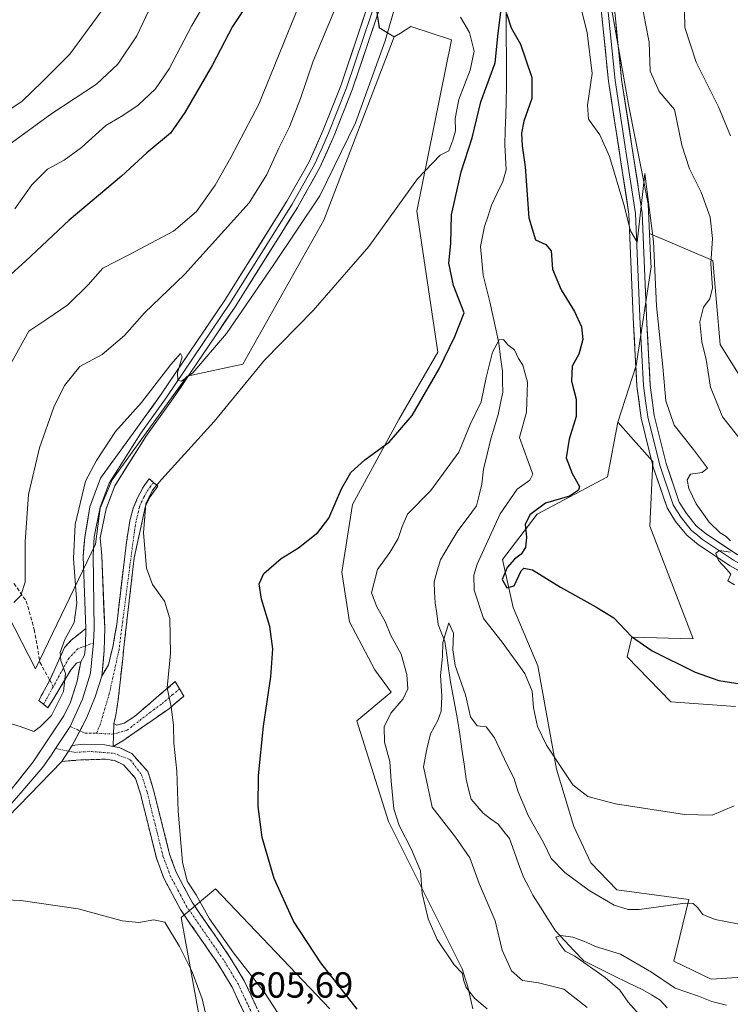
# Model space of a CAD drawing. Units: metres. Extents: x 621375 to 624837, y 4713300 to 4715674.
# Drawn here: x 623768 to 623964, y 4714087 to 4714359 of the extents above; entities that cross this region are included whole.
import ezdxf
from ezdxf.enums import TextEntityAlignment as Align

# ---------------------------------------------------------------- set-up
doc = ezdxf.new("R2010")
doc.units = ezdxf.units.M
doc.header["$MEASUREMENT"] = 0
doc.linetypes.add('TRAZO_Y_PUNTO', pattern=[1, 0.5, -0.25, 0, -0.25])
doc.linetypes.add('TRAZOSX2', pattern=[1.5, 1, -0.5])
for name, color, linetype, lineweight in [('Camino', 19, 'TRAZOSX2', 0), ('Camino Cxs', 19, 'Continuous', 0), ('Camino eje', 19, 'TRAZO_Y_PUNTO', 0), ('Corriente natural lineal', 142, 'Continuous', 13), ('Cultivos herbáceos CxS', 92, 'Continuous', 0), ('Curva de nivel maestra', 36, 'Continuous', 30), ('Curva de nivel normal', 36, 'Continuous', 0), ('Layer 0', 7, 'Continuous', 0), ('Matorral CxS', 135, 'Continuous', 0), ('Rótulo de punto de cota en terreno', 19, 'Continuous', 0), ('Senda', 19, 'TRAZOSX2', 0)]:
    doc.layers.add(name, color=color, linetype=linetype, lineweight=lineweight)
doc.styles.add('Arial', font='txt', dxfattribs={"height": 0.2})

# ---------------------------------------------------------------- blocks, each defined once
blk = doc.blocks.new('*U150')
at = {"layer": 'Matorral CxS', "color": 135, "linetype": 'Continuous', "lineweight": 0}
for points in [[(623975.8479, 4714246.1069, 612.4727), (623961.5523, 4714269.0537, 611.8521), (623959.4817, 4714292.2525, 610.6435), (623942.0249, 4714299.6613, 605.4878), (623941.6529, 4714307.9035, 605.7325), (623936.2705, 4714335.2443, 606.5178), (623930.0131, 4714370.7019, 607.3886)], [(623866.2935, 4714364.6811, 611.3028), (623867.5353, 4714356.3961, 609.9351), (623871.6713, 4714353.8861, 608.0163), (623852.2075, 4714303.3467, 606.1026), (623829.8679, 4714263.6689, 605.0121), (623814.5471, 4714260.3551, 608.5511), (623793.8409, 4714231.7701, 608.0253), (623790.5567, 4714223.8963, 608.2601), (623789.2855, 4714213.9577, 608.7297), (623772.7211, 4714179.5727, 611.084), (623757.3997, 4714209.4005, 616.7319)]]:
    blk.add_polyline3d(points, dxfattribs=at)
blk = doc.blocks.new('*U181')
at = {"layer": 'Curva de nivel normal', "color": 36, "linetype": 'Continuous', "lineweight": 0}
blk.add_polyline3d([(623939.14, 4714084.26, 585), (623936.17, 4714087.72, 585), (623933.85, 4714091.03, 585), (623929.78, 4714094.46, 585), (623921.42, 4714100.39, 585), (623918.75, 4714101.71, 585), (623917.15, 4714103.91, 585), (623916.2, 4714105.58, 585), (623917.54, 4714106.05, 585), (623920.9, 4714105.59, 585), (623924.54, 4714104.19, 585), (623927.18, 4714103, 585), (623933.99, 4714100.96, 585), (623942.58, 4714095.94, 585), (623949.13, 4714091.5, 585), (623955.54, 4714089.38, 585), (623959.21, 4714087.85, 585), (623963.24, 4714086.88, 585)], dxfattribs=at)
blk = doc.blocks.new('*U196')
at = {"layer": 'Curva de nivel normal', "color": 36, "linetype": 'Continuous', "lineweight": 0}
blk.add_polyline3d([(623924.86, 4714086.18, 590), (623918.4, 4714091.31, 590), (623911.44, 4714092.98, 590), (623906.99, 4714093.64, 590), (623904.01, 4714096.32, 590), (623901.41, 4714102.01, 590), (623899.5, 4714110.09, 590), (623895.1, 4714120.4, 590), (623892.46, 4714127.45, 590), (623888.52, 4714133.15, 590), (623882.14, 4714141.42, 590), (623880.51, 4714148.79, 590), (623879.69, 4714152.63, 590), (623880.64, 4714157.45, 590), (623881.65, 4714161.73, 590), (623883.67, 4714165.36, 590), (623884.56, 4714167.93, 590), (623884.76, 4714172.03, 590), (623884.39, 4714177.73, 590), (623884.97, 4714183.06, 590), (623885, 4714186.9, 590), (623886.66, 4714192.32, 590), (623887.96, 4714189.41, 590), (623887.77, 4714184.88, 590), (623888.46, 4714180.54, 590), (623891.27, 4714172.4, 590), (623892.66, 4714166.34, 590), (623894.55, 4714163.9, 590), (623896.98, 4714163.59, 590), (623899.28, 4714160.56, 590), (623902.66, 4714153.28, 590), (623904.62, 4714149.57, 590), (623905.77, 4714145.72, 590), (623908.65, 4714138.94, 590), (623912.87, 4714131.5, 590), (623914.88, 4714127.3, 590), (623918.65, 4714123.44, 590), (623925.38, 4714118.47, 590), (623932.32, 4714114.4, 590), (623936.18, 4714113.21, 590), (623939.16, 4714113.27, 590), (623951.9, 4714114.95, 590), (623954.06, 4714114.89, 590), (623955.27, 4714113.75, 590), (623956.76, 4714111.82, 590), (623960.09, 4714110.47, 590), (623971.54, 4714108.3, 590)], dxfattribs=at)

msp = doc.modelspace()

# ---------------------------------------------------------------- linework, layer by layer
at = {"layer": 'Camino', "color": 19, "linetype": 'TRAZOSX2', "lineweight": 0}
for points in [[(623791.04, 4714177.63), (623792.83, 4714180.7), (623794.03, 4714185.6), (623795.04, 4714191.2), (623797.82, 4714214.51), (623798.75, 4714220.44), (623799.69, 4714223.94), (623800.89, 4714226.78), (623802.38, 4714229.75), (623804.11, 4714232.05), (623805.28, 4714231.04)], [(623805.28, 4714231.04), (623806.45, 4714230.03), (623804.34, 4714227.06), (623803.05, 4714224.54), (623802.17, 4714220.31), (623799.95, 4714210.23), (623797.2, 4714186.45), (623795.64, 4714171.88), (623794.81, 4714166.38), (623794.3, 4714164.54)], [(623776.66, 4714176.52), (623780.77, 4714185.5), (623782.57, 4714187.51), (623786.65, 4714190.74)], [(623785.2, 4714181.5), (623784.07, 4714181.19), (623782.55, 4714179.44), (623777.69, 4714171.32), (623776.16, 4714168.87), (623774.9, 4714169.86)], [(623774.9, 4714169.86), (623773.63, 4714170.85), (623776.66, 4714176.52)], [(623794.3, 4714164.54), (623795.15, 4714164.04), (623797.16, 4714164.66), (623800.07, 4714166.51), (623811.25, 4714176.08), (623812.44, 4714174.07)], [(623812.44, 4714174.07), (623813.63, 4714172.05), (623809.65, 4714168.72), (623804.89, 4714165.39), (623796.8, 4714159.77), (623794.15, 4714158.19)], [(623794.15, 4714158.19), (623795.76, 4714157.95), (623799.29, 4714156.23), (623803.67, 4714151.32), (623805.31, 4714146.16), (623809.7, 4714128.54), (623811.58, 4714123.39), (623815.91, 4714115.22), (623826.44, 4714099.95), (623830.29, 4714093.59), (623837.45, 4714078.19)], [(623834.07, 4714076.5), (623826.95, 4714091.81), (623823.27, 4714097.9), (623812.68, 4714113.26), (623808.12, 4714121.85), (623806.08, 4714127.43), (623801.68, 4714145.13), (623800.32, 4714149.41), (623796.97, 4714153.16), (623794.63, 4714154.3), (623791.95, 4714154.7), (623785.27, 4714154.48), (623780.02, 4714154.09)]]:
    msp.add_lwpolyline(points, dxfattribs=at)
at = {"layer": 'Camino Cxs', "color": 19, "linetype": 'Continuous', "lineweight": 0}
for points in [[(623786.65, 4714190.74), (623786.54, 4714185.91), (623786.21, 4714183.34), (623785.2, 4714181.5)], [(623791.04, 4714177.63), (623789.19, 4714171.88), (623786.8, 4714166.02), (623782.86, 4714158.49)], [(623794.3, 4714164.54), (623794.15, 4714158.19)], [(623794.3, 4714164.54), (623794.15, 4714158.19)], [(623782.86, 4714158.49), (623781.82, 4714156.92), (623780.02, 4714154.09)], [(623794.15, 4714158.19), (623791.82, 4714158.61), (623788.24, 4714158.73), (623785.85, 4714158.85), (623782.86, 4714158.49)], [(623794.15, 4714158.19), (623791.82, 4714158.61), (623788.24, 4714158.73), (623785.85, 4714158.85), (623782.86, 4714158.49)]]:
    msp.add_lwpolyline(points, dxfattribs=at)
for points in [[(623794.3, 4714164.54, 608.35), (623794.23, 4714161.37, 608.32), (623794.15, 4714158.19, 608.45), (623791.82, 4714158.61, 608.41), (623788.24, 4714158.73, 608.23), (623785.85, 4714158.85, 608.11), (623782.86, 4714158.49, 608.02), (623784.83, 4714162.26, 608.25), (623786.8, 4714166.02, 608.5), (623788, 4714168.95, 608.73), (623789.19, 4714171.88, 608.93), (623790.12, 4714174.75, 609.06), (623791.04, 4714177.63, 609.14), (623792.83, 4714180.7, 609.14), (623793.43, 4714183.15, 609.13), (623794.03, 4714185.6, 609.04), (623794.54, 4714188.4, 608.88), (623795.04, 4714191.2, 608.63), (623795.6, 4714195.86, 608.22), (623796.15, 4714200.52, 607.7), (623796.71, 4714205.19, 607.05), (623797.26, 4714209.85, 606.43), (623797.82, 4714214.51, 605.83), (623798.29, 4714217.48, 605.48), (623798.75, 4714220.44, 605.44), (623799.69, 4714223.94, 605.5), (623800.89, 4714226.78, 605.37), (623802.38, 4714229.75, 605.32), (623804.11, 4714232.05, 605.47), (623806.45, 4714230.03, 604.76), (623804.34, 4714227.06, 604.73), (623803.05, 4714224.54, 604.81), (623802.17, 4714220.31, 604.75), (623801.43, 4714216.95, 604.86), (623800.69, 4714213.59, 605.17), (623799.95, 4714210.23, 605.64), (623799.4, 4714205.47, 606.19), (623798.85, 4714200.72, 606.78), (623798.3, 4714195.96, 607.4), (623797.75, 4714191.21, 608.02), (623797.2, 4714186.45, 608.6), (623796.68, 4714181.59, 608.95), (623796.16, 4714176.73, 609.03), (623795.64, 4714171.88, 609), (623795.23, 4714169.13, 608.94), (623794.81, 4714166.38, 608.58), (623794.3, 4714164.54, 608.35)], [(623785.2, 4714181.5, 609.47), (623784.07, 4714181.19, 609.54), (623782.55, 4714179.44, 609.64), (623780.12, 4714175.38, 609.58), (623777.69, 4714171.32, 610.14), (623776.16, 4714168.87, 610.54), (623773.63, 4714170.85, 610.74), (623775.15, 4714173.68, 610.82), (623776.66, 4714176.52, 610.46), (623778.72, 4714181.01, 610.11), (623780.77, 4714185.5, 609.88), (623782.57, 4714187.51, 609.71), (623784.61, 4714189.12, 609.73), (623786.65, 4714190.74, 609.58), (623786.54, 4714185.91, 609.55), (623786.21, 4714183.34, 609.51), (623785.2, 4714181.5, 609.47)], [(623794.15, 4714158.19, 608.45), (623794.23, 4714161.37, 608.32), (623794.3, 4714164.54, 608.35), (623795.15, 4714164.04, 608.19), (623797.16, 4714164.66, 608.03), (623800.07, 4714166.51, 607.37), (623803.8, 4714169.7, 606.36), (623807.52, 4714172.89, 605.28), (623811.25, 4714176.08, 604.22), (623813.63, 4714172.05, 603.87), (623811.64, 4714170.39, 604.32), (623809.65, 4714168.72, 604.89), (623807.27, 4714167.06, 605.89), (623804.89, 4714165.39, 606.78), (623800.85, 4714162.58, 607.49), (623796.8, 4714159.77, 608.35), (623794.15, 4714158.19, 608.45)]]:
    msp.add_polyline3d(points, close=True, dxfattribs=at)
msp.add_polyline3d([(623830.51, 4714084.16, 605.59), (623828.73, 4714087.98, 605.73), (623826.95, 4714091.81, 605.82), (623825.11, 4714094.86, 605.85), (623823.27, 4714097.9, 605.85), (623820.62, 4714101.74, 605.75), (623817.98, 4714105.58, 605.56), (623815.33, 4714109.42, 605.68), (623812.68, 4714113.26, 605.71), (623810.4, 4714117.56, 605.81), (623808.12, 4714121.85, 605.83), (623807.1, 4714124.64, 606.14), (623806.08, 4714127.43, 606.59), (623804.98, 4714131.86, 606.98), (623803.88, 4714136.28, 607.3), (623802.78, 4714140.71, 607.67), (623801.68, 4714145.13, 608.13), (623800.32, 4714149.41, 608.38), (623798.65, 4714151.29, 608.4), (623796.97, 4714153.16, 608.45), (623794.63, 4714154.3, 608.43), (623791.95, 4714154.7, 608.37), (623788.61, 4714154.59, 608.2), (623785.27, 4714154.48, 608), (623782.64, 4714154.29, 607.83), (623780.02, 4714154.09, 607.73), (623781.82, 4714156.92, 607.91), (623782.86, 4714158.49, 608.02), (623785.85, 4714158.85, 608.11), (623788.24, 4714158.73, 608.23), (623791.82, 4714158.61, 608.41), (623794.15, 4714158.19, 608.45), (623794.15, 4714158.19, 608.45), (623795.76, 4714157.95, 608.48), (623799.29, 4714156.23, 608.57), (623801.48, 4714153.78, 608.63), (623803.67, 4714151.32, 608.26), (623804.49, 4714148.74, 608.2), (623805.31, 4714146.16, 608.02), (623806.41, 4714141.76, 607.76), (623807.51, 4714137.35, 607.04), (623808.6, 4714132.95, 606.41), (623809.7, 4714128.54, 606.16), (623810.64, 4714125.97, 605.87), (623811.58, 4714123.39, 605.68), (623813.75, 4714119.31, 605.27), (623815.91, 4714115.22, 605.41), (623818.54, 4714111.4, 604.97), (623821.18, 4714107.59, 604.93), (623823.81, 4714103.77, 604.96), (623826.44, 4714099.95, 605.23), (623828.37, 4714096.77, 605.27), (623830.29, 4714093.59, 605.61), (623832.08, 4714089.74, 605.53), (623833.87, 4714085.89, 605.43)], dxfattribs=at)
at = {"layer": 'Camino eje', "color": 19, "linetype": 'TRAZO_Y_PUNTO', "lineweight": 0}
for points in [[(623805.28, 4714231.04), (623804.42, 4714229.89), (623803.36, 4714228.41), (623802.62, 4714226.92), (623801.97, 4714225.66), (623801.37, 4714224.24), (623800.93, 4714222.13), (623800.46, 4714220.38), (623800, 4714217.41), (623798.76, 4714208), (623795.76, 4714184.9), (623793.14, 4714172.95), (623790.63, 4714164.47), (623789.55, 4714161.84)], [(623788.72, 4714186.81), (623786.54, 4714185.91)], [(623786.54, 4714185.91), (623784.41, 4714185.14), (623781.91, 4714182.51), (623777.6, 4714174.63)], [(623777.6, 4714174.63), (623775.66, 4714171.09), (623774.9, 4714169.86)], [(623794.23, 4714161.6), (623798.03, 4714162.68), (623805.28, 4714168.34), (623807.66, 4714170.01), (623810.45, 4714172.4), (623812.44, 4714174.07)], [(623782.26, 4714163.75), (623784.97, 4714162.52)], [(623784.97, 4714162.52), (623786.45, 4714161.84), (623789.55, 4714161.84)], [(623789.55, 4714161.84), (623794.23, 4714161.6)], [(623778.28, 4714157.61), (623781.82, 4714156.92)], [(623781.82, 4714156.92), (623783.58, 4714156.58), (623788, 4714156.82), (623794.21, 4714156.34), (623798.87, 4714154.55), (623802, 4714150.37), (623803.5, 4714145.65), (623805.69, 4714136.84), (623807.89, 4714127.99), (623809.85, 4714122.62), (623812.13, 4714118.33), (623814.3, 4714114.24), (623824.86, 4714098.93), (623826.7, 4714095.88), (623828.62, 4714092.7), (623835.76, 4714077.35)]]:
    msp.add_lwpolyline(points, dxfattribs=at)
at = {"layer": 'Corriente natural lineal', "color": 142, "linetype": 'Continuous', "lineweight": 13}
msp.add_polyline3d([(623902.49, 4714361.99, 600.08), (623902.52, 4714357.63, 599.99), (623902.55, 4714353.27, 599.73), (623902.58, 4714348.9, 599.61), (623902.61, 4714344.54, 599.39), (623902.64, 4714340.18, 599.07), (623902.51, 4714336.18, 598.63), (623902.37, 4714332.18, 598.06), (623902.24, 4714328.17, 597.5), (623902.1, 4714324.17, 597.16), (623902.31, 4714320.71, 597.05), (623902.51, 4714317.24, 597.07), (623901.57, 4714314, 596.86), (623900.02, 4714310.76, 596.84), (623898.47, 4714307.52, 596.54), (623897.52, 4714304.55, 596.26), (623896.57, 4714301.58, 596.06), (623896.02, 4714298.82, 596.27), (623895.46, 4714296.05, 596.19), (623895.8, 4714292.14, 595.77), (623896.14, 4714288.22, 595.38), (623897.09, 4714284.54, 595.29), (623898.04, 4714280.85, 595.22), (623898.85, 4714277.06, 595.12), (623899.65, 4714273.26, 595.06), (623900.46, 4714269.47, 594.74), (623900.96, 4714265.59, 594.58), (623901.46, 4714261.7, 594.37), (623901.54, 4714258.83, 594.18), (623901.61, 4714255.95, 594.07), (623900.97, 4714252.87, 593.99), (623900.33, 4714249.79, 593.77), (623899.32, 4714246.4, 593.32), (623898.3, 4714243.01, 592.58), (623897.28, 4714238.85, 592.05), (623896.26, 4714234.69, 592.06), (623895.77, 4714230.57, 592.27), (623895.04, 4714227.55, 592.39), (623894.31, 4714224.53, 592.49), (623891.76, 4714221.12, 591.95), (623889.2, 4714217.7, 591.64), (623886.79, 4714213.68, 591.32), (623884.37, 4714209.66, 591.29), (623883.51, 4714206.65, 591.07), (623882.64, 4714203.64, 590.77), (623882.79, 4714200.75, 590.71), (623882.94, 4714197.86, 590.59), (623883.37, 4714194.83, 590.29), (623883.8, 4714191.8, 590.07), (623885.64, 4714187.19, 589.72), (623886.14, 4714183.47, 589.69), (623886.63, 4714179.75, 589.3), (623887.13, 4714176.03, 589.24), (623887.79, 4714172.58, 589.24), (623888.46, 4714169.12, 589.24), (623889.12, 4714165.67, 589.03), (623889.71, 4714161.55, 588.77), (623890.3, 4714157.44, 588.53), (623890.88, 4714153.32, 588.32), (623891.47, 4714149.2, 587.78), (623892.16, 4714146.43, 587.74), (623892.85, 4714143.65, 587.7), (623894.5, 4714141.73, 587.57), (623896.14, 4714139.8, 587.11), (623898.22, 4714138.28, 587.13), (623900.3, 4714136.75, 587.2), (623901.85, 4714134.78, 586.7), (623903.39, 4714132.81, 586.62), (623904.71, 4714129.19, 586.55), (623906.04, 4714125.57, 586.15), (623907.36, 4714121.95, 586), (623908.62, 4714119.55, 586.21), (623909.87, 4714117.15, 586.15), (623911.94, 4714113.88, 585.74), (623914.01, 4714110.62, 585.72), (623916.08, 4714107.35, 585.18), (623918.68, 4714104.59, 584.93), (623921.28, 4714101.82, 585.06), (623923.88, 4714099.06, 585.06), (623927.97, 4714097.06, 584.63), (623932.05, 4714095.05, 584.38), (623936.14, 4714093.05, 583.67), (623940.22, 4714091.04, 583.81), (623942.59, 4714089.66, 583.72), (623944.96, 4714088.27, 583.65), (623946.85, 4714086.09, 583.39)], dxfattribs=at)
at = {"layer": 'Cultivos herbáceos CxS', "color": 92, "linetype": 'Continuous', "lineweight": 0}
for points in [[(623757.4, 4714209.4, 616.73), (623772.72, 4714179.57, 611.08), (623789.29, 4714213.96, 608.73), (623790.56, 4714223.9, 608.26), (623793.84, 4714231.77, 608.03), (623814.55, 4714260.36, 608.55), (623829.87, 4714263.67, 605.01), (623852.21, 4714303.35, 606.1), (623871.67, 4714353.89, 608.02), (623873.37, 4714354.97, 607.68), (623876.23, 4714356.79, 607.37), (623887.41, 4714353.06, 605.57), (623877.89, 4714305.86, 602.92), (623883.7, 4714266.98, 599.72), (623872.93, 4714248.34, 599.84), (623860.11, 4714224.9, 598.51), (623857.21, 4714206.26, 596.34), (623859.28, 4714192.59, 597.05), (623866.32, 4714179.33, 597.23), (623870.77, 4714173.16, 594.96), (623861.35, 4714165.24, 597.68), (623870.05, 4714137.49, 595.23), (623890.34, 4714096.89, 594.29), (623891.9, 4714091.93, 594.67), (623893.27, 4714085.84, 595.49)], [(623893.27, 4714085.84, 595.49), (623891.9, 4714091.93, 594.67), (623890.34, 4714096.89, 594.29), (623870.05, 4714137.49, 595.23), (623861.35, 4714165.24, 597.68), (623870.77, 4714173.16, 594.96), (623866.32, 4714179.33, 597.23), (623859.28, 4714192.59, 597.05), (623857.21, 4714206.26, 596.34), (623860.11, 4714224.9, 598.51), (623872.93, 4714248.34, 599.84), (623883.7, 4714266.98, 599.72), (623877.89, 4714305.86, 602.92), (623887.41, 4714353.06, 605.57), (623876.23, 4714356.79, 607.37), (623873.37, 4714354.97, 607.68), (623871.67, 4714353.89, 608.02)], [(623871.67, 4714353.89, 608.02), (623852.21, 4714303.35, 606.1), (623829.87, 4714263.67, 605.01), (623814.55, 4714260.36, 608.55), (623793.84, 4714231.77, 608.03), (623790.56, 4714223.9, 608.26), (623789.29, 4714213.96, 608.73), (623772.72, 4714179.57, 611.08), (623757.4, 4714209.4, 616.73)], [(623971.9, 4714094.88, 588.05), (623959.06, 4714094.06, 586.06), (623948.71, 4714099.03, 587.11), (623952.85, 4714116.01, 589.97), (623933, 4714118.62, 591.03), (623925.84, 4714126.09, 592.3), (623921.16, 4714136.15, 593.66), (623916.36, 4714151.94, 594.85), (623911.27, 4714180.43, 596.82), (623904.41, 4714196.56, 598.49), (623901.51, 4714209.81, 599.9), (623911.03, 4714222.24, 601.44), (623930.49, 4714232.6, 602.46), (623933.25, 4714247.68, 603.25), (623938.31, 4714241.97, 604.04), (623942.91, 4714236.79, 604.47), (623942.08, 4714218.98, 603.34), (623954.09, 4714187.91, 601.6), (623937.11, 4714188.32, 599.76), (623935.87, 4714182.94, 597.98), (623947.88, 4714170.51, 597.1), (623965.69, 4714169.26, 597.51)], [(623933.25, 4714247.68, 603.25), (623930.49, 4714232.6, 602.46), (623911.03, 4714222.24, 601.44), (623901.51, 4714209.81, 599.9), (623904.41, 4714196.56, 598.49), (623911.27, 4714180.43, 596.82), (623916.36, 4714151.94, 594.85), (623921.16, 4714136.15, 593.66), (623925.84, 4714126.09, 592.3), (623933, 4714118.62, 591.03), (623952.85, 4714116.01, 589.97), (623948.71, 4714099.03, 587.11), (623959.06, 4714094.06, 586.06), (623971.9, 4714094.88, 588.05)], [(623933.25, 4714247.68, 603.25), (623938.31, 4714241.97, 604.04), (623942.91, 4714236.79, 604.47), (623942.08, 4714218.98, 603.34), (623954.09, 4714187.91, 601.6), (623937.11, 4714188.32, 599.76), (623935.87, 4714182.94, 597.98), (623947.88, 4714170.51, 597.1), (623965.69, 4714169.26, 597.51)], [(623853.89, 4714085.84, 601.12), (623822.38, 4714118.92, 602.27), (623812.92, 4714111.04, 605.78), (623822.38, 4714059.05, 603.53)], [(623822.38, 4714059.05, 603.53), (623812.92, 4714111.04, 605.78), (623822.38, 4714118.92, 602.27), (623853.89, 4714085.84, 601.12)]]:
    msp.add_polyline3d(points, dxfattribs=at)
at = {"layer": 'Curva de nivel maestra', "color": 36, "linetype": 'Continuous', "lineweight": 30}
for points in [[(623831.74, 4714363.89, 625), (623827.04, 4714356.76, 625), (623821.54, 4714346.22, 625), (623813.87, 4714333.05, 625), (623809.94, 4714327.39, 625), (623803.46, 4714321.95, 625), (623796.44, 4714315.48, 625), (623782, 4714303.37, 625), (623769.97, 4714292.06, 625), (623759.34, 4714282.45, 625)], [(623861.47, 4714085.71, 600), (623851.43, 4714098.55, 600), (623843.9, 4714110.03, 600), (623838.51, 4714121.75, 600), (623835.24, 4714133.1, 600), (623834.14, 4714141.61, 600), (623834.23, 4714150.2, 600), (623835.6, 4714163.79, 600), (623837.58, 4714177.43, 600), (623838.15, 4714185.1, 600), (623837.32, 4714191.3, 600), (623835.08, 4714198.81, 600), (623834.42, 4714203.02, 600), (623835.7, 4714205.91, 600), (623840.45, 4714210.04, 600), (623845.22, 4714213.01, 600), (623850.6, 4714217.18, 600), (623853.61, 4714221.18, 600), (623857.12, 4714229.22, 600), (623859.7, 4714233.73, 600), (623863.56, 4714237.3, 600), (623870.3, 4714242.22, 600), (623876.59, 4714249.47, 600), (623884.03, 4714262.4, 600), (623888.31, 4714271.27, 600), (623890.89, 4714277.83, 600), (623887.95, 4714285.37, 600), (623886.71, 4714291.51, 600), (623887.22, 4714296.89, 600), (623887.39, 4714304.85, 600), (623890.08, 4714316.72, 600), (623893.12, 4714326.05, 600), (623895.52, 4714336.02, 600), (623899.51, 4714346.78, 600), (623900.28, 4714354.95, 600), (623901, 4714360.76, 600)], [(623902.56, 4714360.38, 600), (623903.93, 4714356.4, 600), (623906.45, 4714351.9, 600), (623907.95, 4714347.6, 600), (623909.61, 4714342.74, 600), (623909.62, 4714336.9, 600), (623907.42, 4714330.69, 600), (623906.73, 4714327.34, 600), (623906.92, 4714323.88, 600), (623907.78, 4714318.06, 600), (623908.74, 4714304.02, 600), (623910.61, 4714297.89, 600), (623913.4, 4714296.6, 600), (623914.92, 4714294.88, 600), (623915.31, 4714289.84, 600), (623917.66, 4714284.11, 600), (623921.36, 4714278.15, 600), (623923.32, 4714273.9, 600), (623923.62, 4714270.49, 600), (623922.55, 4714266.38, 600), (623920.74, 4714263.09, 600), (623920.5, 4714258.91, 600), (623921.79, 4714253.96, 600), (623921.82, 4714249.19, 600), (623919.84, 4714242.92, 600), (623919.03, 4714237.81, 600), (623920.7, 4714233.52, 600), (623922.73, 4714229.9, 600), (623922.44, 4714228.9, 600), (623919.94, 4714227.28, 600), (623913.39, 4714225.28, 600), (623909.02, 4714222.06, 600), (623907.7, 4714219.4, 600), (623908.12, 4714215.94, 600), (623907.87, 4714213.12, 600), (623906.65, 4714211.25, 600), (623904.78, 4714209.9, 600), (623902.78, 4714207.59, 600), (623901.42, 4714204.22, 600), (623902.69, 4714201.95, 600), (623904.72, 4714202.47, 600), (623906.67, 4714206.68, 600), (623907.4, 4714207.41, 600), (623909.8, 4714206.89, 600), (623917.45, 4714202.17, 600), (623927.27, 4714196.67, 600), (623932.21, 4714193.72, 600), (623937.04, 4714188.53, 600), (623942.73, 4714184.57, 600), (623954.64, 4714178.68, 600), (623961.11, 4714176.36, 600), (623967.54, 4714175.41, 600)]]:
    msp.add_polyline3d(points, dxfattribs=at)
at = {"layer": 'Curva de nivel normal', "color": 36, "linetype": 'Continuous', "lineweight": 0}
for points in [[(623763.11, 4714165.33, 610), (623768.5, 4714163.74, 610), (623772.28, 4714162.35, 610), (623774.09, 4714163.72, 610), (623777.19, 4714166.78, 610), (623780.5, 4714173.39, 610), (623781.02, 4714178.3, 610), (623779.68, 4714181.87, 610), (623779.51, 4714184.1, 610), (623780.84, 4714187.69, 610), (623783.41, 4714192.36, 610), (623784.14, 4714197.75, 610), (623783.18, 4714210.08, 610), (623783.63, 4714219.41, 610), (623786.48, 4714231.4, 610), (623789.57, 4714237.06, 610), (623794.82, 4714245.06, 610), (623801.96, 4714253.06, 610), (623810.03, 4714263.57, 610), (623812.73, 4714266.6, 610), (623813.22, 4714265.68, 610), (623811.93, 4714261.21, 610), (623811.98, 4714259.1, 610), (623812.97, 4714258.95, 610), (623816.11, 4714261.29, 610), (623825.39, 4714272.06, 610), (623838.41, 4714291.14, 610), (623851.17, 4714310.05, 610), (623860.97, 4714330.17, 610), (623869.16, 4714352.85, 610), (623875.39, 4714374.5, 610)], [(623825.52, 4714373.53, 630), (623815.87, 4714357.02, 630), (623809.61, 4714345.12, 630), (623805.79, 4714339.54, 630), (623801.02, 4714335.06, 630), (623796.78, 4714332.21, 630), (623792.11, 4714329.44, 630), (623785.45, 4714323.44, 630), (623780.64, 4714319.94, 630), (623776.06, 4714317.41, 630), (623771.74, 4714313.08, 630), (623767.03, 4714306.51, 630)], [(623964.32, 4714214.95, 605), (623963.14, 4714216.1, 605), (623961.51, 4714217.14, 605), (623958.43, 4714220.06, 605), (623954.85, 4714225.16, 605), (623952.91, 4714229.34, 605), (623952.41, 4714231.73, 605), (623953.33, 4714233.32, 605), (623956.51, 4714233.76, 605), (623958.05, 4714234.99, 605), (623954.2, 4714240.08, 605), (623948.87, 4714246.83, 605), (623946.53, 4714253.49, 605), (623945.74, 4714262.91, 605), (623943.96, 4714279.77, 605), (623943.13, 4714297.46, 605), (623940.77, 4714316.23, 605), (623938.59, 4714297.28, 605), (623936.82, 4714300.39, 605), (623934.95, 4714307.65, 605), (623930.98, 4714320.92, 605), (623928.33, 4714326.9, 605), (623925.24, 4714331.2, 605), (623924.89, 4714335.07, 605), (623926.24, 4714343.8, 605), (623924.84, 4714355.04, 605), (623921.31, 4714369.15, 605)], [(623763.48, 4714332.39, 640), (623769.06, 4714336.19, 640), (623774.56, 4714341.52, 640), (623782.17, 4714349.13, 640), (623795.2, 4714366.89, 640)], [(623765.39, 4714324.09, 635), (623777.22, 4714332.82, 635), (623789.56, 4714340.9, 635), (623795.46, 4714346.34, 635), (623800.66, 4714354.21, 635), (623806.57, 4714366.68, 635)], [(623766.19, 4714264.26, 620), (623770.94, 4714272.72, 620), (623775.88, 4714276.08, 620), (623781.66, 4714280.05, 620), (623787.28, 4714285.54, 620), (623791.29, 4714290.16, 620), (623798.45, 4714293.77, 620), (623810.78, 4714300.36, 620), (623817.11, 4714305.72, 620), (623822.3, 4714313.03, 620), (623826.63, 4714320.66, 620), (623834.27, 4714335.39, 620), (623845.48, 4714362.94, 620)], [(623855.77, 4714362.56, 615), (623849.32, 4714347.24, 615), (623845.79, 4714336.94, 615), (623842.81, 4714329.12, 615), (623839.8, 4714323.19, 615), (623836.55, 4714315.92, 615), (623831.61, 4714308.17, 615), (623813.8, 4714288.39, 615), (623802.78, 4714277.83, 615), (623797.29, 4714271.54, 615), (623791.08, 4714266.31, 615), (623784.97, 4714262.98, 615), (623780.76, 4714257.73, 615), (623777.8, 4714251.74, 615), (623773.85, 4714240.53, 615), (623770.8, 4714227.69, 615), (623769.9, 4714214.68, 615), (623769.86, 4714203.55, 615), (623768.68, 4714199.83, 615), (623766.79, 4714197.89, 615)], [(623940.06, 4714362.04, 610), (623940.9, 4714357.59, 610), (623941.96, 4714352.41, 610), (623942.21, 4714344.41, 610), (623944.68, 4714338.82, 610), (623948.91, 4714333.86, 610), (623950.96, 4714324.05, 610), (623953.02, 4714317.5, 610), (623956.26, 4714311.12, 610), (623958.75, 4714304.14, 610), (623959.39, 4714298.28, 610), (623958.94, 4714291.41, 610), (623959.35, 4714284.69, 610), (623958.67, 4714281.7, 610), (623956.93, 4714279.32, 610), (623955.93, 4714275.31, 610), (623956.49, 4714269.82, 610), (623957.61, 4714264.94, 610), (623958.86, 4714257.33, 610), (623962.12, 4714249.08, 610), (623967.74, 4714242.03, 610)], [(623964.32, 4714326.61, 615), (623961.07, 4714334.57, 615), (623954.9, 4714346.93, 615), (623951.73, 4714356.45, 615), (623951.64, 4714360.97, 615)], [(623889.89, 4714359.37, 605), (623892.43, 4714355.16, 605), (623893.69, 4714350, 605), (623892.58, 4714344.73, 605), (623889.46, 4714336.67, 605), (623888.47, 4714331.4, 605), (623888.57, 4714327.97, 605), (623887.77, 4714325.39, 605), (623886.68, 4714322.46, 605), (623884.28, 4714321.33, 605), (623878.04, 4714314.74, 605), (623864.6, 4714296.14, 605), (623849.29, 4714278.45, 605), (623835.83, 4714264.72, 605), (623821.96, 4714247.83, 605), (623807.47, 4714231.84, 605), (623804.96, 4714228.88, 605), (623803.12, 4714225.08, 605), (623802.54, 4714217.09, 605), (623803.38, 4714207.34, 605), (623804.99, 4714202.84, 605), (623808.28, 4714198.24, 605), (623809.8, 4714193.48, 605), (623809.99, 4714183.85, 605), (623809.07, 4714174.42, 605), (623810.15, 4714169.1, 605), (623810.78, 4714164.1, 605), (623810.85, 4714159.09, 605), (623811.72, 4714151.4, 605), (623812.07, 4714140.4, 605), (623813.26, 4714126.32, 605), (623814.56, 4714121.08, 605), (623817.01, 4714117.3, 605), (623820.69, 4714110.64, 605), (623827.33, 4714101.28, 605), (623835.86, 4714090.35, 605), (623840.86, 4714082.72, 605)], [(623897.24, 4714085.82, 595), (623893.89, 4714088.67, 595), (623891.44, 4714091.77, 595), (623890.71, 4714093.81, 595), (623890.48, 4714095.6, 595), (623888.13, 4714097.95, 595), (623883.49, 4714104.92, 595), (623881.03, 4714110.66, 595), (623879.35, 4714117.64, 595), (623878.91, 4714123.87, 595), (623876.38, 4714129.81, 595), (623872.96, 4714136.45, 595), (623871.55, 4714140.96, 595), (623870.8, 4714148.6, 595), (623870.44, 4714154.03, 595), (623868.96, 4714159.4, 595), (623868.89, 4714163.65, 595), (623870.75, 4714167.4, 595), (623874.14, 4714171.32, 595), (623875.39, 4714174.06, 595), (623875.16, 4714178.06, 595), (623873.53, 4714183.64, 595), (623870.71, 4714188.8, 595), (623869.12, 4714192.64, 595), (623866.87, 4714196.74, 595), (623865.35, 4714200.54, 595), (623867.05, 4714207.04, 595), (623870.4, 4714211.73, 595), (623872.69, 4714215.6, 595), (623873.81, 4714218.86, 595), (623875.26, 4714222.26, 595), (623881.71, 4714228.83, 595), (623889.44, 4714239.37, 595), (623892.62, 4714247, 595), (623895.6, 4714253.22, 595), (623896.98, 4714259.95, 595), (623898.72, 4714266.91, 595), (623900.6, 4714270.33, 595), (623901.79, 4714270.44, 595), (623902.98, 4714269, 595), (623904.77, 4714267.56, 595), (623905.92, 4714265.2, 595), (623907.07, 4714263.35, 595), (623908.38, 4714258.66, 595), (623908.1, 4714250.37, 595), (623906.16, 4714243.44, 595), (623908.55, 4714236.84, 595), (623909.85, 4714233.33, 595), (623909.02, 4714231.62, 595), (623905.52, 4714229.21, 595), (623900.84, 4714222.34, 595), (623894.5, 4714208.45, 595), (623893.56, 4714205.42, 595), (623893.66, 4714201.28, 595), (623896.23, 4714193.51, 595), (623901.44, 4714186.95, 595), (623907.67, 4714178.36, 595), (623909.71, 4714173.48, 595), (623910.08, 4714168.83, 595), (623911.16, 4714163.7, 595), (623913.63, 4714158.53, 595), (623917.06, 4714153.38, 595), (623920.88, 4714147.6, 595), (623925.04, 4714144.38, 595), (623932.66, 4714142.35, 595), (623951.72, 4714139.42, 595), (623959.26, 4714139.3, 595), (623965.38, 4714141.84, 595)], [(623965.49, 4714202.78, 605), (623963.64, 4714203.93, 605), (623964.43, 4714205.72, 605), (623963.38, 4714207.01, 605), (623961.06, 4714209.48, 605), (623960.27, 4714211.5, 605), (623961.34, 4714212.22, 605), (623964.36, 4714211.77, 605)], [(623820.92, 4714079.01, 605), (623818.68, 4714088.6, 605), (623815.97, 4714096.04, 605), (623812.48, 4714103.07, 605), (623808.39, 4714109.73, 605), (623805.4, 4714110.36, 605), (623801.27, 4714109.69, 605), (623796.61, 4714110.11, 605), (623784.5, 4714113.46, 605), (623768.66, 4714115.74, 605), (623755.88, 4714116.23, 605)]]:
    msp.add_polyline3d(points, dxfattribs=at)
at = {"layer": 'Layer 0', "linetype": 'Continuous', "lineweight": 0}
for points in [[(623883.72, 4714410.89), (623883.12, 4714408.36), (623881.68, 4714403.29), (623881.02, 4714400.96), (623872.51, 4714381.63), (623858.48, 4714339.84), (623853.56, 4714327.38), (623851.64, 4714323.08), (623849.67, 4714318.68), (623843.52, 4714307.74), (623826.36, 4714280.4), (623808.78, 4714254.4), (623801.76, 4714244.64), (623793.09, 4714230.84), (623790.57, 4714224.24), (623788.9, 4714216), (623788.62, 4714210.83), (623788.9, 4714190.77), (623788.72, 4714186.81)], [(623883.93, 4714405.05), (623882.61, 4714400.39), (623874.08, 4714381.02), (623860.06, 4714339.26), (623855.11, 4714326.72), (623851.17, 4714317.92), (623844.97, 4714306.88), (623827.77, 4714279.48), (623810.16, 4714253.43), (623803.16, 4714243.7), (623794.6, 4714230.08), (623792.19, 4714223.77), (623790.57, 4714215.78), (623790.99, 4714210.82), (623791.82, 4714190.87), (623791.7, 4714184.66), (623791.04, 4714177.63)], [(623786.65, 4714190.74), (623785.85, 4714210.58), (623786.33, 4714215.96), (623787.76, 4714224.32), (623790.63, 4714232.21), (623800.36, 4714245.58), (623807.4, 4714255.36), (623824.95, 4714281.32), (623842.07, 4714308.6), (623848.16, 4714319.44), (623852, 4714328.03), (623856.89, 4714340.42), (623870.93, 4714382.24)], [(623975.03, 4714202.05), (623964.25, 4714208.04), (623955.54, 4714213.81), (623952.3, 4714216.51), (623949.23, 4714220.28), (623946.86, 4714224.02), (623943.08, 4714235.27), (623939.74, 4714248.79), (623938.57, 4714257.55), (623937.64, 4714274.56), (623936.37, 4714304.99), (623930.71, 4714341.69), (623928.14, 4714367.01)], [(623929.96, 4714367.2), (623932.53, 4714341.92), (623935.36, 4714323.57), (623938.2, 4714305.17), (623938.83, 4714289.87), (623939.47, 4714274.65), (623939.93, 4714266.23), (623940.4, 4714257.72), (623940.96, 4714253.51), (623941.54, 4714249.13), (623944.84, 4714235.78), (623948.53, 4714224.81), (623949.71, 4714222.94), (623950.72, 4714221.35), (623953.61, 4714217.8), (623955.23, 4714216.45), (623956.64, 4714215.28), (623965.2, 4714209.61), (623969.7, 4714207.1)], [(623931.78, 4714367.39), (623934.34, 4714342.15), (623940.02, 4714305.35), (623941.29, 4714274.74), (623942.22, 4714257.89), (623943.34, 4714249.47), (623946.6, 4714236.29), (623950.19, 4714225.6), (623952.2, 4714222.42), (623954.91, 4714219.09), (623957.73, 4714216.75), (623966.15, 4714211.17), (623973.13, 4714207.29)], [(623786.65, 4714190.74), (623786.54, 4714185.91), (623786.21, 4714183.34), (623785.2, 4714181.5)], [(623788.72, 4714186.81), (623787.88, 4714178.45), (623785.73, 4714171.28), (623782.26, 4714163.75)], [(623762.43, 4714141.89), (623772.11, 4714153.95), (623776.89, 4714161.12), (623780.59, 4714166.62), (623782.38, 4714170.44), (623784.18, 4714176.18), (623785.2, 4714181.5)], [(623791.04, 4714177.63), (623789.19, 4714171.88), (623786.8, 4714166.02), (623782.86, 4714158.49)], [(623782.26, 4714163.75), (623778.28, 4714157.61)], [(623778.28, 4714157.61), (623777.18, 4714155.91), (623774.73, 4714152.53), (623769.2, 4714146.06), (623763.86, 4714139.81)], [(623782.86, 4714158.49), (623781.82, 4714156.92), (623780.02, 4714154.09)], [(623780.02, 4714154.09), (623765.09, 4714138.66)]]:
    msp.add_lwpolyline(points, dxfattribs=at)
for points in [[(623867.85, 4714362.46, 611.3), (623866.29, 4714357.82, 611.63), (623864.73, 4714353.18, 611.43), (623863.18, 4714348.54, 611.36), (623861.62, 4714343.9, 611.66), (623860.06, 4714339.26, 611.31), (623858.41, 4714335.08, 611.33), (623856.76, 4714330.9, 611.75), (623855.11, 4714326.72, 611.59), (623853.14, 4714322.32, 611.53), (623851.17, 4714317.92, 611.72), (623849.1, 4714314.24, 611.4), (623847.04, 4714310.56, 611.38), (623844.97, 4714306.88, 610.97), (623842.51, 4714302.97, 610.97), (623840.06, 4714299.05, 610.98), (623837.6, 4714295.14, 610.67), (623835.14, 4714291.22, 610.41), (623832.68, 4714287.31, 610.43), (623830.23, 4714283.39, 610.49), (623827.77, 4714279.48, 610.33), (623825.25, 4714275.76, 610.32), (623822.74, 4714272.04, 610.16), (623820.22, 4714268.32, 610.06), (623817.71, 4714264.59, 609.75), (623815.19, 4714260.87, 609.62), (623812.68, 4714257.15, 609.4), (623810.16, 4714253.43, 609.22), (623807.83, 4714250.19, 608.95), (623805.49, 4714246.94, 608.99), (623803.16, 4714243.7, 608.9), (623801.02, 4714240.3, 608.9), (623798.88, 4714236.89, 608.48), (623796.74, 4714233.49, 608.65), (623794.6, 4714230.08, 608.41), (623793.4, 4714226.93, 608.35), (623792.19, 4714223.77, 608.59), (623791.38, 4714219.78, 608.95), (623790.57, 4714215.78, 609.01), (623790.99, 4714210.82, 609.08), (623791.19, 4714205.83, 609.23), (623791.4, 4714200.85, 609.37), (623791.61, 4714195.86, 609.41), (623791.82, 4714190.87, 609.35), (623791.76, 4714187.76, 609.32), (623791.7, 4714184.66, 609.26), (623791.37, 4714181.14, 609.21), (623791.04, 4714177.63, 609.14), (623790.12, 4714174.75, 609.06), (623789.19, 4714171.88, 608.93), (623788, 4714168.95, 608.73), (623786.8, 4714166.02, 608.5), (623784.83, 4714162.26, 608.25), (623782.86, 4714158.49, 608.02), (623781.82, 4714156.92, 607.91), (623780.02, 4714154.09, 607.73), (623777.03, 4714151.01, 607.66), (623774.05, 4714147.92, 607.49), (623771.06, 4714144.83, 607.26), (623768.08, 4714141.75, 607.12)], [(623967.84, 4714206.04, 605), (623964.25, 4714208.04, 604.98), (623961.35, 4714209.96, 604.75), (623958.44, 4714211.89, 604.56), (623955.54, 4714213.81, 604.62), (623952.3, 4714216.51, 604.43), (623949.23, 4714220.28, 604.33), (623946.86, 4714224.02, 604.31), (623945.6, 4714227.77, 604.22), (623944.34, 4714231.52, 604.05), (623943.08, 4714235.27, 604.03), (623941.97, 4714239.78, 604.09), (623940.85, 4714244.28, 604.2), (623939.74, 4714248.79, 603.99), (623939.16, 4714253.17, 603.96), (623938.57, 4714257.55, 603.73), (623938.34, 4714261.8, 603.71), (623938.11, 4714266.06, 603.82), (623937.87, 4714270.31, 603.96), (623937.64, 4714274.56, 604.07), (623937.46, 4714278.91, 604.28), (623937.28, 4714283.25, 604.5), (623937.1, 4714287.6, 604.56), (623936.91, 4714291.95, 604.66), (623936.73, 4714296.3, 604.73), (623936.55, 4714300.64, 604.83), (623936.37, 4714304.99, 604.94), (623935.66, 4714309.58, 604.93), (623934.96, 4714314.17, 605.02), (623934.25, 4714318.75, 605.19), (623933.54, 4714323.34, 605.38), (623932.83, 4714327.93, 605.55), (623932.13, 4714332.52, 605.82), (623931.42, 4714337.1, 606.08), (623930.71, 4714341.69, 606.08), (623930.28, 4714345.91, 606.05), (623929.85, 4714350.13, 606.02), (623929.43, 4714354.35, 606.06), (623929, 4714358.57, 606.24), (623928.57, 4714362.79, 606.46)], [(623767.27, 4714147.92, 606.96), (623769.69, 4714150.94, 607.44), (623772.11, 4714153.95, 607.28), (623774.5, 4714157.54, 607.73), (623776.89, 4714161.12, 608.22), (623778.74, 4714163.87, 608.66), (623780.59, 4714166.62, 608.6), (623782.38, 4714170.44, 608.59), (623783.28, 4714173.31, 608.91), (623784.18, 4714176.18, 609.23), (623784.69, 4714178.84, 609.42), (623785.2, 4714181.5, 609.47), (623786.21, 4714183.34, 609.51), (623786.54, 4714185.91, 609.55), (623786.65, 4714190.74, 609.58), (623786.45, 4714195.7, 609.57), (623786.25, 4714200.66, 609.58), (623786.05, 4714205.62, 609.54), (623785.85, 4714210.58, 609.45), (623786.09, 4714213.27, 609.32), (623786.33, 4714215.96, 609.17), (623787.04, 4714220.14, 608.96), (623787.76, 4714224.32, 608.87), (623789.19, 4714228.27, 608.98), (623790.63, 4714232.21, 609), (623793.06, 4714235.55, 608.92), (623795.49, 4714238.89, 609.12), (623797.93, 4714242.24, 608.97), (623800.36, 4714245.58, 609.29), (623802.71, 4714248.84, 609.29), (623805.05, 4714252.1, 609.61), (623807.4, 4714255.36, 609.54), (623809.91, 4714259.07, 609.87), (623812.41, 4714262.78, 609.76), (623814.92, 4714266.49, 610.1), (623817.43, 4714270.19, 610.16), (623819.94, 4714273.9, 610.52), (623822.44, 4714277.61, 610.42), (623824.95, 4714281.32, 610.75), (623827.4, 4714285.22, 610.67), (623829.84, 4714289.11, 611), (623832.29, 4714293.01, 610.76), (623834.73, 4714296.91, 611.14), (623837.18, 4714300.81, 611.15), (623839.62, 4714304.7, 611.46), (623842.07, 4714308.6, 611.41), (623844.1, 4714312.21, 611.69), (623846.13, 4714315.83, 611.79), (623848.16, 4714319.44, 611.78), (623850.08, 4714323.74, 612.15), (623852, 4714328.03, 611.91), (623853.63, 4714332.16, 611.97), (623855.26, 4714336.29, 612.07), (623856.89, 4714340.42, 611.7), (623858.45, 4714345.07, 611.66), (623860.01, 4714349.71, 611.85), (623861.57, 4714354.36, 611.67), (623863.13, 4714359.01, 611.47)], [(623932.63, 4714358.98, 606.85), (623933.06, 4714354.77, 606.72), (623933.49, 4714350.56, 606.47), (623933.91, 4714346.36, 606.2), (623934.34, 4714342.15, 605.98), (623935.05, 4714337.55, 605.75), (623935.76, 4714332.95, 605.66), (623936.47, 4714328.35, 605.63), (623937.18, 4714323.75, 605.58), (623937.89, 4714319.15, 605.44), (623938.6, 4714314.55, 605.23), (623939.31, 4714309.95, 604.88), (623940.02, 4714305.35, 604.66), (623940.2, 4714300.98, 604.59), (623940.38, 4714296.6, 604.52), (623940.56, 4714292.23, 604.47), (623940.75, 4714287.86, 604.41), (623940.93, 4714283.49, 604.35), (623941.11, 4714279.11, 604.27), (623941.29, 4714274.74, 604.16), (623941.52, 4714270.53, 604.19), (623941.76, 4714266.32, 604.27), (623941.99, 4714262.1, 604.26), (623942.22, 4714257.89, 604.27), (623942.78, 4714253.68, 604.4), (623943.34, 4714249.47, 604.27), (623944.43, 4714245.08, 604.03), (623945.51, 4714240.68, 603.95), (623946.6, 4714236.29, 604.16), (623947.8, 4714232.73, 604.4), (623948.99, 4714229.16, 604.31), (623950.19, 4714225.6, 604.2), (623952.2, 4714222.42, 604.36), (623954.91, 4714219.09, 604.43), (623957.73, 4714216.75, 604.58), (623960.54, 4714214.89, 604.79), (623963.34, 4714213.03, 604.64), (623966.15, 4714211.17, 604.77)]]:
    msp.add_polyline3d(points, dxfattribs=at)
at = {"layer": 'Matorral CxS', "color": 135, "linetype": 'Continuous', "lineweight": 0}
for points in [[(623930.01, 4714370.7, 607.39), (623936.27, 4714335.24, 606.52), (623941.65, 4714307.9, 605.73), (623942.02, 4714299.66, 605.49), (623942.39, 4714291.51, 605.81), (623942.44, 4714290.49, 605.97), (623938.36, 4714263.25, 604.52), (623933.25, 4714247.68, 603.25), (623930.49, 4714232.6, 602.46), (623911.03, 4714222.24, 601.44), (623901.51, 4714209.81, 599.9), (623904.41, 4714196.56, 598.49), (623911.27, 4714180.43, 596.82), (623916.36, 4714151.94, 594.85), (623921.16, 4714136.15, 593.66), (623925.84, 4714126.09, 592.3), (623933, 4714118.62, 591.03), (623952.85, 4714116.01, 589.97), (623948.71, 4714099.03, 587.11), (623959.06, 4714094.06, 586.06), (623971.9, 4714094.88, 588.05)], [(623942.02, 4714299.66, 605.49), (623941.65, 4714307.9, 605.73), (623936.27, 4714335.24, 606.52), (623930.01, 4714370.7, 607.39)], [(623942.02, 4714299.66, 605.49), (623941.65, 4714307.9, 605.73), (623936.27, 4714335.24, 606.52), (623930.01, 4714370.7, 607.39)], [(623893.27, 4714085.84, 595.49), (623891.9, 4714091.93, 594.67), (623890.34, 4714096.89, 594.29), (623870.05, 4714137.49, 595.23), (623861.35, 4714165.24, 597.68), (623870.77, 4714173.16, 594.96), (623866.32, 4714179.33, 597.23), (623859.28, 4714192.59, 597.05), (623857.21, 4714206.26, 596.34), (623860.11, 4714224.9, 598.51), (623872.93, 4714248.34, 599.84), (623883.7, 4714266.98, 599.72), (623877.89, 4714305.86, 602.92), (623887.41, 4714353.06, 605.57), (623876.23, 4714356.79, 607.37), (623873.37, 4714354.97, 607.68), (623871.67, 4714353.89, 608.02), (623867.54, 4714356.4, 609.94), (623866.29, 4714364.68, 611.3)], [(623866.29, 4714364.68, 611.3), (623867.54, 4714356.4, 609.94), (623871.67, 4714353.89, 608.02)], [(623866.29, 4714364.68, 611.3), (623867.54, 4714356.4, 609.94), (623871.67, 4714353.89, 608.02)], [(623893.27, 4714085.84, 595.49), (623891.9, 4714091.93, 594.67), (623890.34, 4714096.89, 594.29), (623870.05, 4714137.49, 595.23), (623861.35, 4714165.24, 597.68), (623870.77, 4714173.16, 594.96), (623866.32, 4714179.33, 597.23), (623859.28, 4714192.59, 597.05), (623857.21, 4714206.26, 596.34), (623860.11, 4714224.9, 598.51), (623872.93, 4714248.34, 599.84), (623883.7, 4714266.98, 599.72), (623877.89, 4714305.86, 602.92), (623887.41, 4714353.06, 605.57), (623876.23, 4714356.79, 607.37), (623873.37, 4714354.97, 607.68), (623871.67, 4714353.89, 608.02)], [(623871.67, 4714353.89, 608.02), (623852.21, 4714303.35, 606.1), (623829.87, 4714263.67, 605.01), (623814.55, 4714260.36, 608.55), (623793.84, 4714231.77, 608.03), (623790.56, 4714223.9, 608.26), (623789.29, 4714213.96, 608.73), (623772.72, 4714179.57, 611.08), (623757.4, 4714209.4, 616.73)], [(623965.69, 4714169.26, 597.51), (623947.88, 4714170.51, 597.1), (623935.87, 4714182.94, 597.98), (623937.11, 4714188.32, 599.76), (623954.09, 4714187.91, 601.6), (623942.08, 4714218.98, 603.34), (623942.91, 4714236.79, 604.47), (623938.31, 4714241.97, 604.04), (623933.25, 4714247.68, 603.25), (623938.36, 4714263.25, 604.52), (623942.44, 4714290.49, 605.97), (623942.39, 4714291.51, 605.81), (623942.02, 4714299.66, 605.49), (623959.48, 4714292.25, 610.64), (623961.55, 4714269.05, 611.85), (623975.85, 4714246.11, 612.47)], [(623942.02, 4714299.66, 605.49), (623942.39, 4714291.51, 605.81), (623942.44, 4714290.49, 605.97), (623938.36, 4714263.25, 604.52), (623933.25, 4714247.68, 603.25)], [(623942.02, 4714299.66, 605.49), (623942.39, 4714291.51, 605.81), (623942.44, 4714290.49, 605.97), (623938.36, 4714263.25, 604.52), (623933.25, 4714247.68, 603.25)], [(623942.02, 4714299.66, 605.49), (623959.48, 4714292.25, 610.64), (623961.55, 4714269.05, 611.85), (623975.85, 4714246.11, 612.47), (623988.88, 4714240.05, 613.05), (624000.06, 4714233.43, 613.13), (624024.51, 4714229.41, 614.16), (624045.52, 4714227.09, 615.63), (624065.07, 4714226.43, 617.46), (624081.22, 4714222.29, 618.66), (624106.9, 4714210.3, 618.04), (624172.63, 4714193.01, 617.73), (624227.77, 4714177.93, 615.64), (624261.31, 4714181.38, 620.25), (624289.29, 4714180.11, 620.47), (624352.72, 4714181.13, 618.9), (624368.77, 4714194.7, 623.53), (624434.59, 4714199.32, 623.5), (624449.45, 4714196.55, 622.72)], [(623942.02, 4714299.66, 605.49), (623959.48, 4714292.25, 610.64), (623961.55, 4714269.05, 611.85), (623975.85, 4714246.11, 612.47), (623988.88, 4714240.05, 613.05), (624000.06, 4714233.43, 613.13), (624024.51, 4714229.41, 614.16), (624045.52, 4714227.09, 615.63), (624065.07, 4714226.43, 617.46), (624081.22, 4714222.29, 618.66), (624106.9, 4714210.3, 618.04), (624172.63, 4714193.01, 617.73), (624227.77, 4714177.93, 615.64), (624261.31, 4714181.38, 620.25), (624289.29, 4714180.11, 620.47), (624352.72, 4714181.13, 618.9), (624368.77, 4714194.7, 623.53), (624434.59, 4714199.32, 623.5), (624449.45, 4714196.55, 622.72)], [(623933.25, 4714247.68, 603.25), (623930.49, 4714232.6, 602.46), (623911.03, 4714222.24, 601.44), (623901.51, 4714209.81, 599.9), (623904.41, 4714196.56, 598.49), (623911.27, 4714180.43, 596.82), (623916.36, 4714151.94, 594.85), (623921.16, 4714136.15, 593.66), (623925.84, 4714126.09, 592.3), (623933, 4714118.62, 591.03), (623952.85, 4714116.01, 589.97), (623948.71, 4714099.03, 587.11), (623959.06, 4714094.06, 586.06), (623971.9, 4714094.88, 588.05)], [(623933.25, 4714247.68, 603.25), (623938.31, 4714241.97, 604.04), (623942.91, 4714236.79, 604.47), (623942.08, 4714218.98, 603.34), (623954.09, 4714187.91, 601.6), (623937.11, 4714188.32, 599.76), (623935.87, 4714182.94, 597.98), (623947.88, 4714170.51, 597.1), (623965.69, 4714169.26, 597.51)], [(623822.38, 4714059.05, 603.53), (623812.92, 4714111.04, 605.78), (623822.38, 4714118.92, 602.27), (623853.89, 4714085.84, 601.12)], [(623822.38, 4714059.05, 603.53), (623812.92, 4714111.04, 605.78), (623822.38, 4714118.92, 602.27), (623853.89, 4714085.84, 601.12)]]:
    msp.add_polyline3d(points, dxfattribs=at)
at = {"layer": 'Senda', "color": 19, "linetype": 'TRAZOSX2', "lineweight": 0}
for points in [[(623766.8, 4714203.15), (623770.18, 4714198.32), (623772.41, 4714190.44), (623773.96, 4714181.43), (623776.66, 4714176.52)], [(623776.66, 4714176.52), (623777.6, 4714174.63)]]:
    msp.add_lwpolyline(points, dxfattribs=at)

# ---------------------------------------------------------------- block references
at = {"layer": 'Curva de nivel normal', "color": 36, "linetype": 'Continuous', "lineweight": 0}
for name in ['*U196', '*U181']:
    msp.add_blockref(name, (0, 0), dxfattribs=at)
at = {"layer": 'Matorral CxS', "color": 135, "linetype": 'Continuous', "lineweight": 0}
msp.add_blockref('*U150', (0, 0), dxfattribs=at)

# ---------------------------------------------------------------- texts
at = {"layer": 'Rótulo de punto de cota en terreno', "color": 19, "linetype": 'Continuous', "lineweight": 0, "style": 'Arial'}
msp.add_text('605,69', height=7, dxfattribs=at).set_placement((623831.18, 4714086.74), align=Align.BOTTOM_LEFT)

doc.saveas('drawing.dxf')
